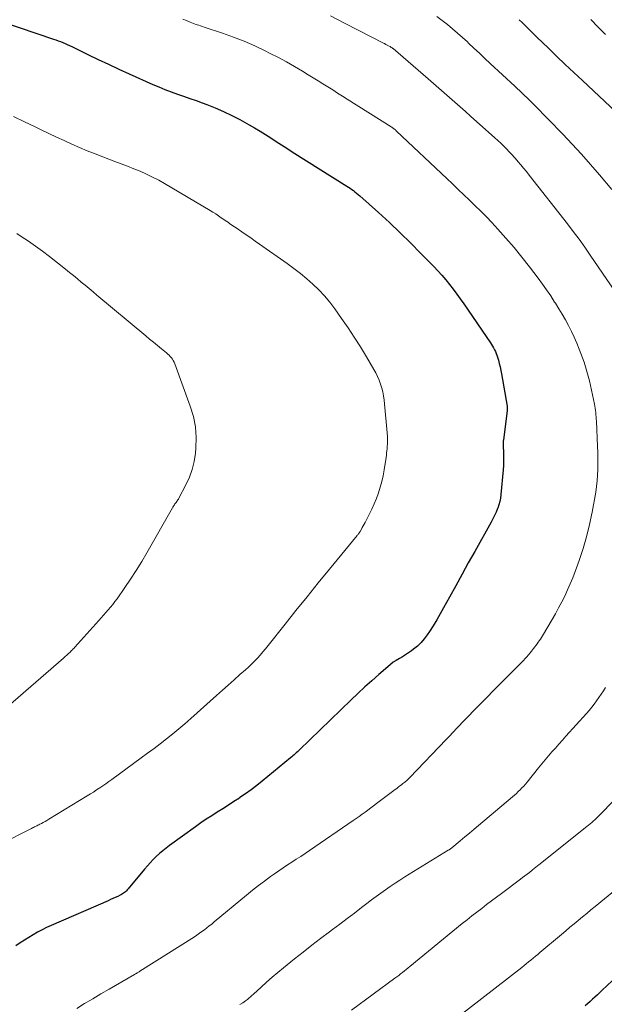
# Model space of a CAD drawing. Units: feet. Extents: x 1909996 to 1915007, y 496607 to 500000.
# Drawn here: x 1910192 to 1910277, y 498567 to 498709 of the extents above; entities that cross this region are included whole.
import ezdxf

# ---------------------------------------------------------------- set-up
doc = ezdxf.new("R2010")
doc.units = ezdxf.units.FT
doc.header["$LTSCALE"] = 100
doc.header["$MEASUREMENT"] = 0
doc.layers.add('CONTOUR INDEX', color=32, linetype='Continuous', lineweight=25)
doc.layers.add('CONTOUR INTERMEDIATE', color=40, linetype='Continuous', lineweight=15)

msp = doc.modelspace()

# ---------------------------------------------------------------- linework, layer by layer
at = {"layer": 'CONTOUR INDEX', "flags": 128}
for points, elevation in [([(1910274.66, 498709.32), (1910275.71, 498708.24), (1910276.75, 498707.15)], 900), ([(1910189.7, 498709.04), (1910197.21, 498706.51), (1910197.55, 498706.39), (1910197.88, 498706.27), (1910198.21, 498706.14), (1910198.54, 498706.01), (1910198.86, 498705.87), (1910199.19, 498705.72), (1910199.51, 498705.57), (1910199.83, 498705.42), (1910202.15, 498704.29), (1910203.63, 498703.57), (1910205.11, 498702.87), (1910206.61, 498702.18), (1910208.1, 498701.51), (1910211.52, 498699.98), (1910212.4, 498699.61), (1910213.27, 498699.25), (1910214.16, 498698.91), (1910215.06, 498698.59), (1910215.95, 498698.27), (1910216.85, 498697.95), (1910217.74, 498697.63), (1910218.64, 498697.31), (1910219.31, 498697.06), (1910220.52, 498696.58), (1910221.72, 498696.07), (1910222.9, 498695.5), (1910224.05, 498694.89), (1910225.39, 498694.15), (1910226.18, 498693.69), (1910226.97, 498693.23), (1910227.75, 498692.74), (1910228.53, 498692.25), (1910229.3, 498691.75), (1910230.07, 498691.25), (1910230.84, 498690.76), (1910231.61, 498690.26), (1910239.46, 498685.32), (1910239.7, 498685.16), (1910239.95, 498685), (1910240.19, 498684.83), (1910240.42, 498684.66), (1910240.65, 498684.48), (1910240.88, 498684.3), (1910241.11, 498684.11), (1910241.33, 498683.92), (1910244.05, 498681.48), (1910245.61, 498680.04), (1910247.15, 498678.59), (1910248.67, 498677.11), (1910250.16, 498675.6), (1910252, 498673.72), (1910252.59, 498673.09), (1910253.17, 498672.45), (1910253.73, 498671.79), (1910254.28, 498671.12), (1910254.81, 498670.43), (1910255.33, 498669.74), (1910255.83, 498669.04), (1910256.33, 498668.33), (1910260.17, 498662.7), (1910260.33, 498662.45), (1910260.49, 498662.21), (1910260.64, 498661.96), (1910260.78, 498661.7), (1910260.91, 498661.44), (1910261.02, 498661.18), (1910261.12, 498660.91), (1910261.21, 498660.63), (1910261.32, 498660.21), (1910261.44, 498659.72), (1910261.56, 498659.23), (1910261.66, 498658.73), (1910261.75, 498658.23), (1910262.57, 498653.57), (1910262.58, 498653.49), (1910262.59, 498653.42), (1910262.59, 498653.34), (1910262.6, 498653.27), (1910262.6, 498653.19), (1910262.6, 498653.12), (1910262.59, 498653.04), (1910262.58, 498652.96), (1910262.04, 498648.69), (1910262.02, 498648.59), (1910262.01, 498648.48), (1910262.01, 498648.38), (1910262, 498648.27), (1910262, 498648.17), (1910262, 498648.06), (1910262, 498647.96), (1910262.01, 498647.85), (1910262.05, 498646.84), (1910262.06, 498646.22), (1910262.06, 498645.61), (1910262.04, 498645), (1910262, 498644.39), (1910261.69, 498640.82), (1910261.63, 498640.31), (1910261.53, 498639.81), (1910261.39, 498639.32), (1910261.22, 498638.84), (1910261.2, 498638.8), (1910261, 498638.3), (1910260.77, 498637.81), (1910260.53, 498637.33), (1910260.28, 498636.86), (1910257.91, 498632.62), (1910256.99, 498630.98), (1910256.08, 498629.33), (1910255.18, 498627.68), (1910254.28, 498626.02), (1910253.43, 498624.47), (1910252.95, 498623.6), (1910252.44, 498622.74), (1910251.92, 498621.89), (1910251.37, 498621.05), (1910251.06, 498620.59), (1910250.64, 498620.01), (1910250.17, 498619.47), (1910249.66, 498618.98), (1910249.11, 498618.53), (1910248.78, 498618.28), (1910248.36, 498617.98), (1910247.93, 498617.69), (1910247.49, 498617.43), (1910247.05, 498617.17), (1910246.6, 498616.91), (1910246.17, 498616.63), (1910245.76, 498616.32), (1910245.37, 498616), (1910244.09, 498614.88), (1910243.07, 498613.98), (1910242.06, 498613.07), (1910241.07, 498612.14), (1910240.08, 498611.2), (1910232.68, 498604.02), (1910232.52, 498603.87), (1910232.36, 498603.72), (1910232.2, 498603.58), (1910232.04, 498603.43), (1910231.88, 498603.29), (1910231.71, 498603.14), (1910231.54, 498603), (1910231.38, 498602.87), (1910227.26, 498599.48), (1910226.49, 498598.86), (1910225.7, 498598.26), (1910224.89, 498597.68), (1910224.07, 498597.11), (1910223.99, 498597.06), (1910223.2, 498596.54), (1910222.4, 498596.02), (1910221.6, 498595.52), (1910220.8, 498595.02), (1910220, 498594.51), (1910219.21, 498594), (1910218.43, 498593.46), (1910217.65, 498592.91), (1910213.93, 498590.22), (1910213.44, 498589.84), (1910212.95, 498589.45), (1910212.48, 498589.04), (1910212.02, 498588.62), (1910211.58, 498588.18), (1910211.15, 498587.73), (1910210.73, 498587.27), (1910210.32, 498586.8), (1910207.97, 498583.95), (1910207.84, 498583.81), (1910207.72, 498583.68), (1910207.58, 498583.55), (1910207.44, 498583.43), (1910207.29, 498583.33), (1910207.14, 498583.22), (1910206.98, 498583.13), (1910206.81, 498583.05), (1910206.45, 498582.88), (1910206.11, 498582.72), (1910205.76, 498582.56), (1910205.41, 498582.41), (1910205.06, 498582.25), (1910196.87, 498578.69), (1910196.21, 498578.38), (1910195.55, 498578.06), (1910194.9, 498577.71), (1910194.26, 498577.34), (1910193.63, 498576.96), (1910193.01, 498576.57), (1910192.39, 498576.17), (1910191.78, 498575.76)], 920), ([(1910280.61, 498573.39), (1910276.3, 498569.35), (1910275.95, 498569.02), (1910275.6, 498568.69), (1910275.24, 498568.36), (1910274.89, 498568.04), (1910274.54, 498567.71), (1910274.18, 498567.39), (1910273.83, 498567.07)], 900)]:
    msp.add_lwpolyline(points, dxfattribs=dict(at, elevation=elevation))
at = {"layer": 'CONTOUR INTERMEDIATE', "flags": 128}
for points, elevation in [([(1910215.86, 498709.39), (1910216.37, 498709.18), (1910216.89, 498708.96), (1910217.14, 498708.85), (1910217.39, 498708.76), (1910217.64, 498708.67), (1910217.89, 498708.58), (1910218.15, 498708.5), (1910218.4, 498708.41), (1910218.66, 498708.33), (1910218.91, 498708.25), (1910221.57, 498707.36), (1910223.13, 498706.8), (1910224.68, 498706.2), (1910226.2, 498705.53), (1910227.71, 498704.82), (1910228.43, 498704.45), (1910229.61, 498703.85), (1910230.78, 498703.22), (1910231.93, 498702.56), (1910233.07, 498701.87), (1910233.92, 498701.35), (1910234.63, 498700.92), (1910235.33, 498700.48), (1910236.04, 498700.04), (1910236.74, 498699.61), (1910237.45, 498699.17), (1910238.15, 498698.73), (1910238.85, 498698.29), (1910239.55, 498697.85), (1910245.86, 498693.87), (1910245.97, 498693.8), (1910246.07, 498693.73), (1910246.17, 498693.66), (1910246.27, 498693.58), (1910246.37, 498693.5), (1910246.47, 498693.42), (1910246.56, 498693.34), (1910246.65, 498693.25), (1910253.87, 498686.41), (1910254.69, 498685.62), (1910255.52, 498684.84), (1910256.34, 498684.06), (1910257.17, 498683.27), (1910257.99, 498682.48), (1910258.8, 498681.68), (1910259.59, 498680.87), (1910260.37, 498680.04), (1910261.23, 498679.11), (1910262.42, 498677.79), (1910263.58, 498676.45), (1910264.69, 498675.07), (1910265.79, 498673.68), (1910267.05, 498672.01), (1910267.67, 498671.18), (1910268.27, 498670.33), (1910268.86, 498669.47), (1910269.43, 498668.59), (1910269.54, 498668.41), (1910270.04, 498667.62), (1910270.52, 498666.82), (1910270.98, 498666.01), (1910271.43, 498665.19), (1910271.85, 498664.35), (1910272.25, 498663.51), (1910272.62, 498662.65), (1910272.97, 498661.79), (1910273.44, 498660.55), (1910273.67, 498659.9), (1910273.89, 498659.24), (1910274.09, 498658.57), (1910274.28, 498657.91), (1910274.45, 498657.23), (1910274.61, 498656.56), (1910274.76, 498655.88), (1910274.91, 498655.2), (1910275.18, 498653.88), (1910275.24, 498653.57), (1910275.29, 498653.27), (1910275.33, 498652.96), (1910275.36, 498652.65), (1910275.39, 498652.34), (1910275.41, 498652.03), (1910275.43, 498651.72), (1910275.45, 498651.41), (1910275.61, 498647.76), (1910275.64, 498646.93), (1910275.66, 498646.1), (1910275.66, 498645.27), (1910275.66, 498644.44), (1910275.63, 498643.61), (1910275.58, 498642.79), (1910275.48, 498641.97), (1910275.35, 498641.15), (1910274.83, 498638.26), (1910274.46, 498636.5), (1910274.04, 498634.75), (1910273.52, 498633.02), (1910272.95, 498631.32), (1910272.38, 498629.73), (1910272.04, 498628.83), (1910271.67, 498627.94), (1910271.29, 498627.06), (1910270.88, 498626.19), (1910270.45, 498625.33), (1910270.01, 498624.47), (1910269.54, 498623.63), (1910269.06, 498622.8), (1910267.67, 498620.47), (1910267.53, 498620.23), (1910267.38, 498619.99), (1910267.22, 498619.75), (1910267.06, 498619.52), (1910266.9, 498619.29), (1910266.73, 498619.07), (1910266.56, 498618.84), (1910266.39, 498618.62), (1910266.11, 498618.26), (1910265.88, 498617.98), (1910265.66, 498617.71), (1910265.43, 498617.44), (1910265.19, 498617.17), (1910264.95, 498616.91), (1910264.71, 498616.66), (1910264.46, 498616.4), (1910264.21, 498616.15), (1910263.63, 498615.57), (1910263.09, 498615.04), (1910262.55, 498614.5), (1910262.01, 498613.95), (1910261.48, 498613.41), (1910256.07, 498607.88), (1910255.78, 498607.58), (1910255.5, 498607.29), (1910255.21, 498606.99), (1910254.93, 498606.69), (1910254.65, 498606.39), (1910254.36, 498606.09), (1910254.08, 498605.8), (1910253.79, 498605.5), (1910248.57, 498600.04), (1910248.45, 498599.92), (1910248.33, 498599.8), (1910248.2, 498599.68), (1910248.08, 498599.56), (1910247.95, 498599.45), (1910247.82, 498599.34), (1910247.68, 498599.23), (1910247.55, 498599.13), (1910247.36, 498598.98), (1910247.13, 498598.8), (1910246.9, 498598.63), (1910246.67, 498598.45), (1910246.44, 498598.28), (1910243.75, 498596.26), (1910243.34, 498595.94), (1910242.93, 498595.63), (1910242.51, 498595.32), (1910242.1, 498595.01), (1910241.68, 498594.71), (1910241.26, 498594.4), (1910240.84, 498594.1), (1910240.41, 498593.81), (1910234.09, 498589.48), (1910233.47, 498589.05), (1910232.84, 498588.63), (1910232.2, 498588.22), (1910231.57, 498587.81), (1910230.93, 498587.4), (1910230.3, 498586.98), (1910229.67, 498586.55), (1910229.05, 498586.12), (1910228.5, 498585.73), (1910227.61, 498585.09), (1910226.73, 498584.43), (1910225.87, 498583.76), (1910225.02, 498583.07), (1910220.34, 498579.18), (1910220, 498578.89), (1910219.65, 498578.62), (1910219.3, 498578.34), (1910218.95, 498578.07), (1910218.6, 498577.81), (1910218.24, 498577.55), (1910217.87, 498577.3), (1910217.5, 498577.06), (1910209.64, 498572.07), (1910209.55, 498572.01), (1910209.46, 498571.96), (1910209.37, 498571.9), (1910209.28, 498571.85), (1910209.14, 498571.76), (1910209.12, 498571.75), (1910209.1, 498571.74), (1910209.08, 498571.73), (1910209.06, 498571.72), (1910208.98, 498571.67), (1910208.95, 498571.66), (1910208.93, 498571.65), (1910208.91, 498571.63), (1910208.89, 498571.62), (1910205.2, 498569.5), (1910204.02, 498568.81), (1910202.85, 498568.12), (1910201.69, 498567.41), (1910200.54, 498566.69)], 916), ([(1910237.14, 498709.85), (1910239.13, 498708.82), (1910241.12, 498707.79), (1910244.74, 498705.94), (1910244.92, 498705.85), (1910245.11, 498705.75), (1910245.29, 498705.65), (1910245.47, 498705.56), (1910245.72, 498705.42), (1910245.78, 498705.39), (1910245.83, 498705.36), (1910245.89, 498705.32), (1910245.94, 498705.29), (1910245.99, 498705.25), (1910246.04, 498705.21), (1910246.09, 498705.17), (1910246.14, 498705.13), (1910251.18, 498700.77), (1910251.95, 498700.1), (1910252.73, 498699.44), (1910253.49, 498698.77), (1910254.26, 498698.1), (1910255.03, 498697.43), (1910255.8, 498696.76), (1910256.56, 498696.08), (1910257.32, 498695.4), (1910260.81, 498692.28), (1910261.23, 498691.9), (1910261.66, 498691.5), (1910262.07, 498691.1), (1910262.48, 498690.69), (1910262.88, 498690.27), (1910263.28, 498689.85), (1910263.66, 498689.42), (1910264.04, 498688.99), (1910264.13, 498688.88), (1910264.55, 498688.39), (1910264.96, 498687.89), (1910265.37, 498687.39), (1910265.77, 498686.88), (1910271.27, 498679.86), (1910272.12, 498678.76), (1910272.95, 498677.64), (1910273.77, 498676.51), (1910274.57, 498675.36), (1910279.27, 498668.49)], 912), ([(1910252.47, 498709.77), (1910253.23, 498709.2), (1910253.98, 498708.61), (1910254.71, 498708), (1910255.44, 498707.38), (1910256.15, 498706.74), (1910256.85, 498706.1), (1910257.02, 498705.94), (1910257.8, 498705.2), (1910258.58, 498704.47), (1910259.36, 498703.73), (1910260.15, 498703), (1910263.68, 498699.71), (1910264.04, 498699.38), (1910264.39, 498699.05), (1910264.75, 498698.71), (1910265.1, 498698.38), (1910265.46, 498698.05), (1910265.81, 498697.71), (1910266.15, 498697.36), (1910266.49, 498697.02), (1910270.6, 498692.79), (1910271.96, 498691.36), (1910273.3, 498689.91), (1910274.6, 498688.42), (1910275.89, 498686.92), (1910277.65, 498684.81)], 908), ([(1910264.31, 498709.31), (1910264.75, 498708.89), (1910265.19, 498708.47), (1910265.62, 498708.04), (1910266.06, 498707.61), (1910266.49, 498707.19), (1910266.93, 498706.76), (1910268.5, 498705.23), (1910269.72, 498704.04), (1910270.95, 498702.86), (1910272.19, 498701.69), (1910273.43, 498700.52), (1910278.24, 498696.02)], 904), ([(1910191.45, 498695.34), (1910193, 498694.6), (1910194.54, 498693.86), (1910195.44, 498693.43), (1910196.53, 498692.9), (1910197.63, 498692.38), (1910198.73, 498691.87), (1910199.83, 498691.37), (1910200.94, 498690.88), (1910202.06, 498690.4), (1910203.19, 498689.95), (1910204.32, 498689.52), (1910206.03, 498688.88), (1910206.95, 498688.53), (1910207.87, 498688.17), (1910208.79, 498687.81), (1910209.7, 498687.44), (1910210.6, 498687.04), (1910211.49, 498686.62), (1910212.36, 498686.17), (1910213.22, 498685.68), (1910219.77, 498681.79), (1910220.18, 498681.54), (1910220.59, 498681.29), (1910220.99, 498681.02), (1910221.39, 498680.75), (1910221.73, 498680.51), (1910221.95, 498680.36), (1910222.17, 498680.2), (1910222.4, 498680.05), (1910222.62, 498679.89), (1910222.84, 498679.74), (1910223.07, 498679.58), (1910223.29, 498679.43), (1910223.52, 498679.28), (1910224.35, 498678.71), (1910224.99, 498678.27), (1910225.63, 498677.83), (1910226.26, 498677.39), (1910226.9, 498676.95), (1910230.89, 498674.15), (1910231.85, 498673.44), (1910232.79, 498672.72), (1910233.7, 498671.95), (1910234.59, 498671.16), (1910235.44, 498670.33), (1910236.25, 498669.46), (1910237.01, 498668.55), (1910237.73, 498667.6), (1910238.71, 498666.22), (1910239.65, 498664.87), (1910240.56, 498663.5), (1910241.44, 498662.11), (1910242.3, 498660.7), (1910243.37, 498658.88), (1910243.65, 498658.36), (1910243.91, 498657.84), (1910244.14, 498657.3), (1910244.35, 498656.75), (1910244.53, 498656.19), (1910244.67, 498655.62), (1910244.77, 498655.05), (1910244.85, 498654.46), (1910245.32, 498649.2), (1910245.33, 498649), (1910245.34, 498648.81), (1910245.35, 498648.62), (1910245.34, 498648.42), (1910245.33, 498648.23), (1910245.33, 498648.03), (1910245.31, 498647.84), (1910245.3, 498647.65), (1910245.28, 498647.42), (1910245.25, 498647.11), (1910245.22, 498646.8), (1910245.18, 498646.49), (1910245.14, 498646.19), (1910244.86, 498644.38), (1910244.71, 498643.54), (1910244.52, 498642.71), (1910244.3, 498641.88), (1910244.04, 498641.07), (1910243.75, 498640.27), (1910243.43, 498639.48), (1910243.07, 498638.7), (1910242.7, 498637.93), (1910242.11, 498636.81), (1910241.98, 498636.56), (1910241.85, 498636.32), (1910241.71, 498636.08), (1910241.58, 498635.84), (1910241.39, 498635.51), (1910241.34, 498635.43), (1910241.3, 498635.36), (1910241.25, 498635.29), (1910241.2, 498635.22), (1910241.15, 498635.15), (1910241.1, 498635.08), (1910241.04, 498635.01), (1910240.99, 498634.94), (1910236.96, 498630.04), (1910235.35, 498628.07), (1910233.74, 498626.09), (1910232.15, 498624.11), (1910230.57, 498622.11), (1910228.16, 498619.06), (1910227.78, 498618.59), (1910227.39, 498618.13), (1910226.99, 498617.68), (1910226.58, 498617.23), (1910226.16, 498616.79), (1910225.74, 498616.37), (1910225.3, 498615.95), (1910224.85, 498615.54), (1910224.07, 498614.85), (1910223.23, 498614.1), (1910222.39, 498613.35), (1910221.55, 498612.6), (1910220.7, 498611.84), (1910216.98, 498608.52), (1910216.12, 498607.77), (1910215.26, 498607.03), (1910214.38, 498606.31), (1910213.49, 498605.59), (1910212.59, 498604.89), (1910211.69, 498604.2), (1910210.77, 498603.52), (1910209.86, 498602.84), (1910205.59, 498599.74), (1910205.16, 498599.43), (1910204.73, 498599.12), (1910204.29, 498598.81), (1910203.86, 498598.51), (1910203.42, 498598.22), (1910202.97, 498597.92), (1910202.52, 498597.64), (1910202.07, 498597.36), (1910196.51, 498594), (1910196.25, 498593.84), (1910195.99, 498593.69), (1910195.73, 498593.54), (1910195.46, 498593.4), (1910195.23, 498593.27), (1910195.08, 498593.19), (1910194.93, 498593.12), (1910194.78, 498593.04), (1910194.62, 498592.97), (1910194.47, 498592.89), (1910194.32, 498592.82), (1910194.16, 498592.74), (1910194.01, 498592.67), (1910189.68, 498590.47)], 924), ([(1910191.92, 498678.47), (1910192.55, 498678.06), (1910193.59, 498677.37), (1910194.61, 498676.66), (1910195.61, 498675.92), (1910196.6, 498675.16), (1910198.94, 498673.32), (1910199.51, 498672.86), (1910200.08, 498672.4), (1910200.65, 498671.93), (1910201.21, 498671.47), (1910201.78, 498671), (1910202.34, 498670.52), (1910202.9, 498670.05), (1910203.46, 498669.59), (1910210.5, 498663.71), (1910211.06, 498663.25), (1910211.62, 498662.78), (1910212.18, 498662.32), (1910212.75, 498661.86), (1910213.48, 498661.26), (1910213.67, 498661.09), (1910213.85, 498660.92), (1910214.03, 498660.74), (1910214.19, 498660.55), (1910214.34, 498660.35), (1910214.47, 498660.14), (1910214.58, 498659.92), (1910214.68, 498659.69), (1910216.92, 498653.57), (1910217.36, 498652.08), (1910217.66, 498650.57), (1910217.76, 498649.04), (1910217.73, 498647.49), (1910217.67, 498646.8), (1910217.49, 498645.6), (1910217.21, 498644.44), (1910216.8, 498643.31), (1910216.29, 498642.21), (1910215.27, 498640.31), (1910215.2, 498640.18), (1910215.12, 498640.06), (1910215.04, 498639.94), (1910214.96, 498639.82), (1910214.86, 498639.7), (1910214.78, 498639.59), (1910214.71, 498639.48), (1910214.63, 498639.36), (1910214.56, 498639.25), (1910214.49, 498639.13), (1910214.42, 498639.02), (1910214.35, 498638.9), (1910210.67, 498632.44), (1910209.91, 498631.15), (1910209.13, 498629.88), (1910208.32, 498628.63), (1910207.48, 498627.4), (1910206.36, 498625.79), (1910206.06, 498625.38), (1910205.75, 498624.97), (1910205.42, 498624.57), (1910205.09, 498624.18), (1910204.75, 498623.8), (1910204.42, 498623.41), (1910204.07, 498623.03), (1910203.73, 498622.65), (1910200.29, 498618.82), (1910200.17, 498618.69), (1910200.04, 498618.56), (1910199.92, 498618.43), (1910199.8, 498618.31), (1910199.59, 498618.11), (1910199.36, 498617.88), (1910199.13, 498617.66), (1910198.89, 498617.45), (1910198.65, 498617.23), (1910187.35, 498607.47)], 928), ([(1910276.78, 498613), (1910276.47, 498612.51), (1910276.15, 498612.02), (1910275.82, 498611.54), (1910275.48, 498611.07), (1910275.14, 498610.6), (1910274.78, 498610.14), (1910274.41, 498609.7), (1910274.03, 498609.26), (1910271.06, 498605.96), (1910270.55, 498605.4), (1910270.05, 498604.84), (1910269.54, 498604.27), (1910269.04, 498603.7), (1910268.54, 498603.13), (1910268.05, 498602.56), (1910267.57, 498601.98), (1910267.09, 498601.39), (1910265.45, 498599.36), (1910265.21, 498599.08), (1910264.97, 498598.79), (1910264.71, 498598.52), (1910264.45, 498598.25), (1910264.19, 498597.99), (1910263.92, 498597.73), (1910263.64, 498597.48), (1910263.35, 498597.23), (1910258.48, 498593.11), (1910257.81, 498592.56), (1910257.15, 498592), (1910256.49, 498591.45), (1910255.82, 498590.89), (1910254.61, 498589.89), (1910254.55, 498589.84), (1910254.48, 498589.79), (1910254.42, 498589.74), (1910254.35, 498589.7), (1910254.29, 498589.65), (1910254.22, 498589.61), (1910254.16, 498589.57), (1910254.09, 498589.52), (1910247.84, 498585.68), (1910247.14, 498585.23), (1910246.44, 498584.78), (1910245.74, 498584.32), (1910245.06, 498583.84), (1910244.38, 498583.36), (1910243.7, 498582.87), (1910243.04, 498582.37), (1910242.37, 498581.86), (1910241.61, 498581.27), (1910240.57, 498580.47), (1910239.52, 498579.67), (1910238.47, 498578.87), (1910237.42, 498578.09), (1910236.97, 498577.75), (1910235.69, 498576.8), (1910234.43, 498575.83), (1910233.17, 498574.84), (1910231.92, 498573.85), (1910230.33, 498572.57), (1910229.52, 498571.9), (1910228.71, 498571.21), (1910227.92, 498570.51), (1910227.14, 498569.8), (1910226.02, 498568.75), (1910225.81, 498568.56), (1910225.59, 498568.37), (1910225.37, 498568.19), (1910225.14, 498568.02), (1910224.85, 498567.79), (1910224.47, 498567.52), (1910224.08, 498567.26)], 912), ([(1910282.37, 498601.24), (1910275.86, 498594.55), (1910275.65, 498594.34), (1910275.44, 498594.13), (1910275.22, 498593.92), (1910275, 498593.72), (1910274.78, 498593.52), (1910274.55, 498593.33), (1910274.32, 498593.13), (1910274.09, 498592.94), (1910267.15, 498587.41), (1910267.03, 498587.31), (1910266.91, 498587.22), (1910266.79, 498587.12), (1910266.67, 498587.03), (1910266.55, 498586.93), (1910266.43, 498586.84), (1910266.31, 498586.75), (1910266.19, 498586.65), (1910265.79, 498586.33), (1910265.46, 498586.08), (1910265.14, 498585.83), (1910264.81, 498585.58), (1910264.49, 498585.34), (1910261.77, 498583.29), (1910261.06, 498582.75), (1910260.35, 498582.22), (1910259.63, 498581.68), (1910258.92, 498581.14), (1910258.21, 498580.6), (1910257.5, 498580.05), (1910256.8, 498579.5), (1910256.11, 498578.94), (1910248.56, 498572.76), (1910248.3, 498572.55), (1910248.03, 498572.33), (1910247.77, 498572.12), (1910247.5, 498571.9), (1910247.23, 498571.69), (1910246.96, 498571.48), (1910246.69, 498571.27), (1910246.41, 498571.07), (1910240.17, 498566.45)], 908), ([(1910278.5, 498584.04), (1910275.27, 498581.4), (1910274.66, 498580.91), (1910274.06, 498580.41), (1910273.45, 498579.91), (1910272.84, 498579.41), (1910272.24, 498578.91), (1910271.63, 498578.41), (1910271.03, 498577.9), (1910270.43, 498577.4), (1910267.32, 498574.77), (1910266.99, 498574.5), (1910266.67, 498574.23), (1910266.34, 498573.96), (1910266.01, 498573.69), (1910265.68, 498573.42), (1910265.35, 498573.16), (1910265.02, 498572.89), (1910264.68, 498572.63), (1910253.15, 498563.67)], 904)]:
    msp.add_lwpolyline(points, dxfattribs=dict(at, elevation=elevation))

doc.saveas('drawing.dxf')
